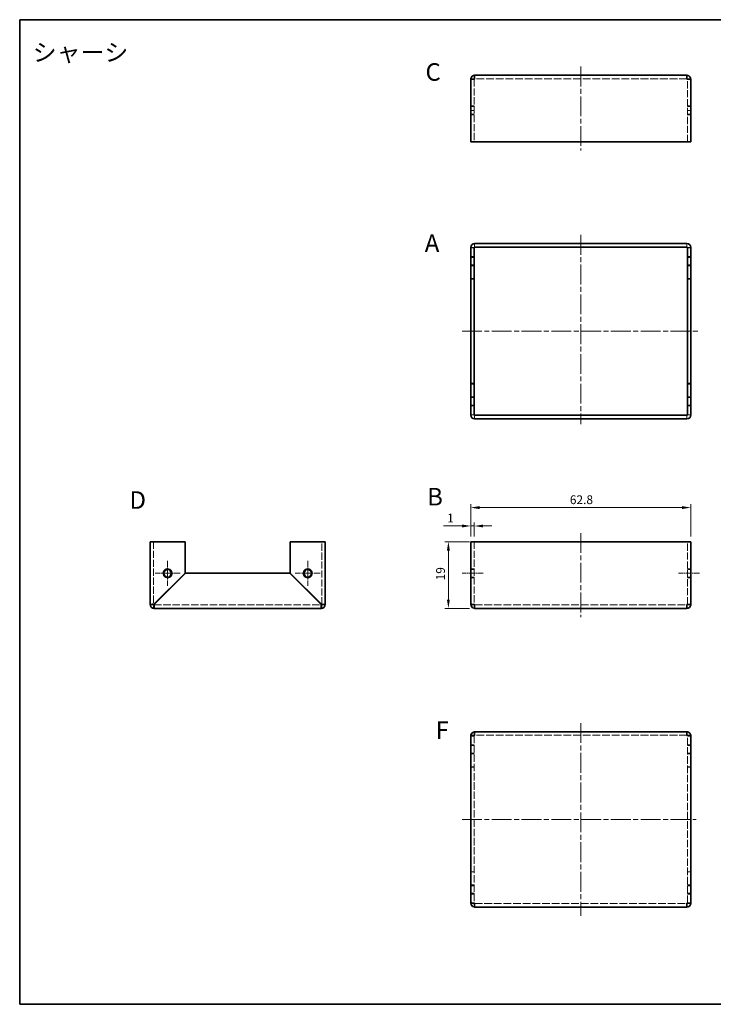
# Model space of a CAD drawing. Units: millimetres. Extents: x 14 to 1208, y 8 to 289.
# Drawn here: x 817 to 1014, y 8 to 289 of the extents above; entities that cross this region are included whole.
import ezdxf

# ---------------------------------------------------------------- set-up
doc = ezdxf.new("R2010")
doc.units = ezdxf.units.MM
for name, pattern in [('ACAD_ISO02W100', [15, 12, -3]), ('CHAIN', [0.35429999999999995, 0.2362, -0.0295, 0.0591, -0.0295]), ('DASHED', [0.2067, 0.1654, -0.0413])]:
    doc.linetypes.add(name, pattern=pattern)
doc.layers.get('Defpoints').update_dxf_attribs({"lineweight": 25})
for name, color, linetype, lineweight in [('Border (ISO)', 7, 'Continuous', 35), ('Center Mark (ISO)', 131, 'Continuous', 18), ('Centerline (ISO)', 131, 'Continuous', 18), ('Dimension (ISO)', 7, 'Continuous', 18), ('Hidden (ISO)', 7, 'DASHED', 18), ('Symbol (ISO)', 7, 'Continuous', 18), ('Visible (ISO)', 7, 'Continuous', 35)]:
    doc.layers.add(name, color=color, linetype=linetype, lineweight=lineweight)
doc.styles.add('Note Text (TK)', font='txt')
doc.dimstyles.new('Default - Method 1b (TK)', dxfattribs={"dimtxt": 2.5, "dimasz": 2.5, "dimexe": 1, "dimexo": 1.499999999999999, "dimgap": 1, "dimtad": 1, "dimtoh": 1, "dimrnd": 1e-08, "dimdsep": 46, "dimtxsty": 'Note Text (TK)', "dimcen": 0.09, "dimdle": 5, "dimclrd": 100, "dimclre": 100, "dimclrt": 7, "dimadec": 1, "dimazin": 1, "dimtfac": 1, "dimtmove": 0, "dimatfit": 3, "dimfxl": 1, "dimtolj": 1, "dimlwd": -1, "dimlwe": -1, "dimarcsym": 0})

# ---------------------------------------------------------------- blocks, each defined once
blk = doc.blocks.new('図面枠 tk図枠')
at = {"layer": 'Border (ISO)'}
for p, q in [((14.49999999999999, 289), (405.4999999999999, 289)), ((14.49999999999999, 289), (14.50000000000001, 8.000000000000007)), ((405.4999999999999, 289), (405.4999999999999, 8.000000000000007)), ((14.50000000000001, 8.000000000000007), (405.4999999999999, 8.000000000000007))]:
    blk.add_line(p, q, dxfattribs=at)
blk = doc.blocks.new('*D32')
at = {"layer": 'Defpoints', "color": 0}
for p in [(946.3297612551931, 140.0058737465639), (938.8371719078358, 121.0058737465639), (946.3297612551931, 121.0058737465639)]:
    blk.add_point(p, dxfattribs=at)
at = {"layer": 'Dimension (ISO)', "color": 100}
for p, q in [((944.8297612551931, 140.0058737465639), (937.8371719078359, 140.0058737465639)), ((938.8371719078358, 137.5058737465639), (938.8371719078358, 123.5058737465639)), ((944.8297612551931, 121.0058737465639), (937.8371719078359, 121.0058737465639))]:
    blk.add_line(p, q, dxfattribs=at)
for points in [[(938.4205052411692, 137.5058737465639), (939.2538385745025, 137.5058737465639), (938.8371719078358, 140.0058737465639)], [(938.4205052411692, 123.5058737465639), (939.2538385745025, 123.5058737465639), (938.8371719078358, 121.0058737465639)]]:
    blk.add_solid(points, dxfattribs=at)
at = {"layer": 'Dimension (ISO)', "color": 7, "insert": (936.5871719078359, 128.9788851102003), "char_height": 2.5, "attachment_point": 4, "rotation": 90, "style": 'Note Text (TK)'}
blk.add_mtext('\\A1;19', dxfattribs=at)
blk = doc.blocks.new('*D34')
at = {"layer": 'Defpoints', "color": 0}
for p in [(1008.029761255193, 149.7541437171696), (945.229761255193, 140.0058737465639), (1008.029761255193, 140.0058737465639)]:
    blk.add_point(p, dxfattribs=at)
at = {"layer": 'Dimension (ISO)', "color": 100}
for p, q in [((945.229761255193, 141.5058737465639), (945.229761255193, 150.7541437171696)), ((947.7297612551931, 149.7541437171696), (1005.529761255193, 149.7541437171696)), ((1008.029761255193, 141.5058737465639), (1008.029761255193, 150.7541437171696))]:
    blk.add_line(p, q, dxfattribs=at)
for points in [[(947.7297612551931, 150.1708103838362), (947.7297612551931, 149.3374770505029), (945.229761255193, 149.7541437171696)], [(1005.529761255193, 150.1708103838362), (1005.529761255193, 149.3374770505029), (1008.029761255193, 149.7541437171696)]]:
    blk.add_solid(points, dxfattribs=at)
at = {"layer": 'Dimension (ISO)', "color": 7, "insert": (973.4936442955868, 152.0041437171696), "char_height": 2.5, "attachment_point": 4, "style": 'Note Text (TK)'}
blk.add_mtext('\\A1;62.8', dxfattribs=at)
blk = doc.blocks.new('*D37')
at = {"layer": 'Defpoints', "color": 0}
for p in [(946.2297612551932, 144.5096355971165), (945.229761255193, 140.0058737465639), (946.2297612551932, 140.0058737465639)]:
    blk.add_point(p, dxfattribs=at)
at = {"layer": 'Dimension (ISO)', "color": 100}
for p, q in [((942.7297612551932, 144.5096355971165), (937.476920334884, 144.5096355971165)), ((945.229761255193, 141.5058737465639), (945.229761255193, 145.5096355971166)), ((946.2297612551932, 144.5096355971165), (945.229761255193, 144.5096355971165)), ((946.2297612551932, 141.5058737465639), (946.2297612551932, 145.5096355971166)), ((948.729761255193, 144.5096355971165), (951.2297612551931, 144.5096355971165))]:
    blk.add_line(p, q, dxfattribs=at)
for points in [[(942.7297612551932, 144.9263022637832), (942.7297612551932, 144.0929689304499), (945.229761255193, 144.5096355971165)], [(948.729761255193, 144.9263022637832), (948.729761255193, 144.0929689304499), (946.2297612551932, 144.5096355971165)]]:
    blk.add_solid(points, dxfattribs=at)
at = {"layer": 'Dimension (ISO)', "color": 7, "insert": (938.476920334884, 146.7596355971165), "char_height": 2.5, "attachment_point": 4, "style": 'Note Text (TK)'}
blk.add_mtext('\\A1;1', dxfattribs=at)

msp = doc.modelspace()

# ---------------------------------------------------------------- linework, layer by layer
at = {"layer": 'Center Mark (ISO)', "linetype": 'CHAIN', "ltscale": 7.903918266296386}
for p, q in [((858.7051693805689, 134.5623737465639), (858.7051693805689, 127.4493737465639)), ((898.7051693805687, 134.562373746564), (898.7051693805687, 127.4493737465639)), ((862.261669380569, 131.0058737465639), (855.1486693805689, 131.0058737465639)), ((902.2616693805687, 131.0058737465639), (895.1486693805689, 131.0058737465639))]:
    msp.add_line(p, q, dxfattribs=at)
at = {"layer": 'Centerline (ISO)', "linetype": 'CHAIN', "ltscale": 23.99096870422363}
for p, q in [((976.6297612552283, 275.6248728004452), (976.6297612552283, 251.6248728004459)), ((976.6297612552122, 227.5880311473955), (976.6297612552122, 173.5880311473956)), ((942.7297612552123, 200.0880311473929), (1010.529761255212, 200.0880311473929)), ((976.629761255193, 142.5058737465639), (976.629761255193, 118.5058737465639)), ((976.629761255172, 88.26945738232685), (976.629761255172, 33.26945738232685)), ((942.7297612551718, 60.76945738232685), (1009.529761255171, 60.76945738232685))]:
    msp.add_line(p, q, dxfattribs=at)
at = {"layer": 'Centerline (ISO)', "linetype": 'CHAIN', "ltscale": 6.667144298553466}
for p, q in [((948.729761255193, 131.0058737465639), (942.7297612551932, 131.0058737465639)), ((1010.529761255193, 131.0058737465639), (1004.529761255193, 131.0058737465639))]:
    msp.add_line(p, q, dxfattribs=at)
at = {"layer": 'Hidden (ISO)', "ltscale": 1.90459656715393}
for p, q in [((946.2297612552285, 271.9541621223266), (945.2297612552285, 271.9541621223266)), ((1007.029761255228, 271.9541621223266), (1008.029761255228, 271.9541621223266)), ((946.2297612552289, 264.4248728004429), (945.2297612552287, 264.4248728004429)), ((946.2297612552285, 264.181372800443), (945.2297612552285, 264.181372800443)), ((1008.029761255193, 264.4248728004429), (1007.029761255193, 264.4248728004429)), ((1008.029761255228, 264.181372800443), (1007.029761255228, 264.181372800443)), ((946.2297612552285, 263.1248728004399), (945.2297612552285, 263.1248728004399)), ((946.2297612552285, 263.0541621223213), (945.2297612552285, 263.0541621223213)), ((946.2297612552285, 262.0683728004429), (945.2297612552285, 262.0683728004429)), ((946.2297612552289, 261.8248728004429), (945.2297612552287, 261.8248728004429)), ((1007.029761255228, 263.1248728004399), (1008.029761255228, 263.12487280044)), ((1007.029761255228, 263.0541621223213), (1008.029761255228, 263.0541621223213)), ((1008.029761255228, 262.0683728004429), (1007.029761255228, 262.0683728004429)), ((1008.029761255193, 261.8248728004429), (1007.029761255193, 261.8248728004429)), ((946.2297612552122, 223.9880311473902), (945.2297612552125, 223.9880311473902)), ((946.2297612552122, 223.9173204692716), (945.2297612552122, 223.9173204692716)), ((1007.029761255212, 223.9880311473903), (1008.029761255212, 223.9880311473903)), ((1007.029761255212, 223.9173204692716), (1008.029761255212, 223.9173204692716)), ((946.2297612552125, 221.3880311473929), (945.2297612552125, 221.3880311473929)), ((946.2297612552122, 221.1445311473929), (945.2297612552125, 221.1445311473929)), ((1008.029761255193, 221.3880311473929), (1007.029761255193, 221.3880311473929)), ((1008.029761255212, 221.1445311473929), (1007.029761255212, 221.1445311473929)), ((946.2297612552122, 219.0315311473929), (945.2297612552125, 219.0315311473929)), ((946.2297612552125, 218.7880311473929), (945.2297612552125, 218.7880311473929)), ((1008.029761255212, 219.0315311473929), (1007.029761255212, 219.0315311473929)), ((1008.029761255193, 218.7880311473929), (1007.029761255193, 218.7880311473929)), ((946.2297612552125, 181.3880311473929), (945.2297612552125, 181.3880311473929)), ((946.2297612552122, 181.1445311473929), (945.2297612552122, 181.1445311473929)), ((1008.029761255212, 181.3880311473929), (1007.029761255212, 181.3880311473929)), ((1008.029761255212, 181.1445311473929), (1007.029761255212, 181.1445311473929)), ((946.2297612552122, 179.0315311473929), (945.2297612552122, 179.0315311473929)), ((946.2297612552125, 178.7880311473929), (945.2297612552125, 178.7880311473929)), ((1008.029761255212, 179.0315311473929), (1007.029761255212, 179.0315311473929)), ((1008.029761255212, 178.7880311473929), (1007.029761255212, 178.7880311473929)), ((946.2297612552122, 176.2587418255089), (945.2297612552125, 176.2587418255089)), ((946.2297612552122, 176.1880311473903), (945.2297612552122, 176.1880311473903)), ((1007.029761255212, 176.2587418255089), (1008.029761255212, 176.2587418255089)), ((1007.029761255212, 176.1880311473903), (1008.029761255212, 176.1880311473903)), ((945.229761255193, 132.3058737465639), (946.2297612551932, 132.3058737465639)), ((1008.029761255193, 132.3058737465639), (1007.029761255193, 132.3058737465639)), ((946.2297612551932, 132.062373746564), (945.229761255193, 132.062373746564)), ((946.2297612551932, 131.0765844246826), (945.229761255193, 131.0765844246826)), ((946.2297612551932, 131.0058737465639), (945.229761255193, 131.0058737465639)), ((946.2297612551932, 129.949373746564), (945.229761255193, 129.949373746564)), ((945.229761255193, 129.705873746564), (946.2297612551932, 129.705873746564)), ((1008.029761255193, 132.062373746564), (1007.029761255193, 132.062373746564)), ((1007.029761255193, 131.0765844246826), (1008.029761255193, 131.0765844246826)), ((1007.029761255193, 131.0058737465639), (1008.029761255193, 131.0058737465639)), ((1008.029761255193, 129.949373746564), (1007.029761255193, 129.949373746564)), ((1008.029761255193, 129.705873746564), (1007.029761255193, 129.705873746564)), ((946.2297612551932, 122.1765844246826), (945.229761255193, 122.1765844246826)), ((1007.029761255193, 122.1765844246826), (1008.029761255193, 122.1765844246826)), ((946.2297612551718, 84.5987467042082), (945.2297612551718, 84.5987467042082)), ((1007.029761255171, 84.5987467042082), (1008.029761255172, 84.5987467042082)), ((946.229761255172, 82.06945738232945), (945.2297612551719, 82.06945738232945)), ((946.2297612551718, 81.82595738232945), (945.2297612551718, 81.82595738232945)), ((1008.029761255172, 82.06945738232945), (1007.029761255172, 82.06945738232945)), ((1008.029761255172, 81.82595738232945), (1007.029761255171, 81.82595738232945)), ((946.2297612551718, 79.71295738232948), (945.2297612551718, 79.71295738232948)), ((946.229761255172, 79.46945738232948), (945.2297612551719, 79.46945738232948)), ((1008.029761255172, 79.71295738232948), (1007.029761255171, 79.71295738232948)), ((1008.029761255172, 79.46945738232948), (1007.029761255172, 79.46945738232948)), ((946.2297612551718, 75.76945738232949), (945.2297612551718, 75.76945738232949)), ((946.2297612551718, 75.69874670421082), (945.2297612551718, 75.69874670421082)), ((1007.029761255171, 75.76945738232949), (1008.029761255172, 75.76945738232949)), ((1007.029761255171, 75.69874670421082), (1008.029761255172, 75.69874670421082)), ((946.2297612551718, 45.84016806044817), (945.2297612551718, 45.84016806044817)), ((946.2297612551718, 45.76945738232953), (945.2297612551718, 45.76945738232953)), ((1007.029761255171, 45.84016806044816), (1008.029761255172, 45.84016806044816)), ((1007.029761255171, 45.76945738232953), (1008.029761255172, 45.76945738232953)), ((946.229761255172, 42.06945738232948), (945.2297612551719, 42.06945738232948)), ((946.2297612551718, 41.8259573823295), (945.2297612551718, 41.8259573823295)), ((946.2297612551718, 39.71295738232951), (945.2297612551718, 39.71295738232951)), ((946.229761255172, 39.46945738232953), (945.2297612551719, 39.46945738232953)), ((1008.029761255172, 42.06945738232948), (1007.029761255172, 42.06945738232948)), ((1008.029761255172, 41.8259573823295), (1007.029761255171, 41.8259573823295)), ((1008.029761255172, 39.7129573823295), (1007.029761255171, 39.7129573823295)), ((1008.029761255172, 39.46945738232953), (1007.029761255172, 39.46945738232953)), ((946.2297612551718, 36.94016806044551), (945.2297612551718, 36.94016806044551)), ((1007.029761255171, 36.9401680604455), (1008.029761255172, 36.9401680604455))]:
    msp.add_line(p, q, dxfattribs=at)
at = {"layer": 'Hidden (ISO)', "ltscale": 0.1793310791254044}
for p, q in [((946.2297612552285, 272.020774795645), (946.2297612552285, 271.9541621223265)), ((1007.029761255228, 272.020774795645), (1007.029761255228, 271.9541621223265)), ((946.2297612551932, 122.1099717513642), (946.2297612551932, 122.1765844246826)), ((1007.029761255193, 122.1099717513642), (1007.029761255193, 122.1765844246826)), ((946.2297612551718, 84.66535937752663), (946.2297612551718, 84.59874670420822)), ((1007.029761255171, 84.66535937752663), (1007.029761255171, 84.59874670420822)), ((946.2297612551718, 36.87355538712712), (946.2297612551718, 36.94016806044556)), ((1007.029761255171, 36.87355538712711), (1007.029761255171, 36.94016806044555))]:
    msp.add_line(p, q, dxfattribs=at)
at = {"layer": 'Hidden (ISO)', "ltscale": 12.32240581512451}
for p, q in [((946.2297612552285, 271.9541621223266), (946.2297612552285, 254.1248728004453)), ((1007.029761255228, 254.1248728004453), (1007.029761255228, 271.9541621223266)), ((946.2297612551932, 140.0058737465639), (946.2297612551932, 122.1765844246826)), ((1007.029761255193, 122.1765844246826), (1007.029761255193, 140.0058737465639))]:
    msp.add_line(p, q, dxfattribs=at)
at = {"layer": 'Hidden (ISO)', "ltscale": 13.32629680633545}
for p, q in [((1006.929761255228, 272.1248728004452), (946.3297612552285, 272.1248728004452)), ((946.3297612551931, 122.0058737465639), (1006.929761255193, 122.0058737465639)), ((1006.929761255172, 84.76945738232683), (946.3297612551718, 84.76945738232683)), ((946.3297612551718, 36.76945738232686), (1006.929761255172, 36.76945738232685))]:
    msp.add_line(p, q, dxfattribs=at)
at = {"layer": 'Hidden (ISO)', "ltscale": 12.37127685546875}
for p, q in [((854.7051693805693, 140.0058737465639), (854.7051693805693, 122.1058737465639)), ((902.7051693805691, 122.1058737465639), (902.7051693805691, 140.0058737465639))]:
    msp.add_line(p, q, dxfattribs=at)
at = {"layer": 'Hidden (ISO)', "ltscale": 12.84739017486572}
msp.add_line((854.805169380569, 122.0058737465639), (902.6051693805692, 122.0058737465639), dxfattribs=at)
at = {"layer": 'Hidden (ISO)', "ltscale": 12.80937957763672}
for p, q in [((946.2297612551718, 84.5987467042082), (946.2297612551718, 36.94016806044551)), ((1007.029761255171, 36.9401680604455), (1007.029761255171, 84.5987467042082))]:
    msp.add_line(p, q, dxfattribs=at)
at = {"layer": 'Hidden (ISO)', "ltscale": 0.325912594795227}
for points in [[(946.3297612552285, 272.0248728004453), (946.2774013776686, 272.0013025744058), (946.2297612552285, 271.9777323483661), (946.2297612552285, 271.9541621223266)], [(1006.929761255228, 272.0248728004453), (1006.982121132788, 272.0013025744058), (1007.029761255228, 271.9777323483661), (1007.029761255228, 271.9541621223266)], [(946.3297612551931, 122.1058737465639), (946.2774013776332, 122.1294439726035), (946.2297612551932, 122.153014198643), (946.2297612551932, 122.1765844246826)], [(1006.929761255193, 122.1058737465639), (1006.982121132753, 122.1294439726035), (1007.029761255193, 122.153014198643), (1007.029761255193, 122.1765844246826)], [(946.3297612551718, 84.66945738232683), (946.2774013776121, 84.64588715628727), (946.2297612551718, 84.62231693024772), (946.2297612551718, 84.5987467042082)], [(1006.929761255172, 84.66945738232683), (1006.982121132732, 84.64588715628727), (1007.029761255171, 84.62231693024772), (1007.029761255171, 84.5987467042082)], [(946.3297612551718, 36.86945738232683), (946.2774013776121, 36.89302760836638), (946.2297612551718, 36.91659783440595), (946.2297612551718, 36.94016806044551)], [(1006.929761255172, 36.86945738232682), (1006.982121132732, 36.89302760836637), (1007.029761255171, 36.91659783440594), (1007.029761255171, 36.9401680604455)]]:
    msp.add_open_spline(points, degree=3, dxfattribs=at)
at = {"layer": 'Hidden (ISO)', "ltscale": 1.90459656715393}
for points in [[(946.3297612552122, 224.0880311473903), (946.3297612552122, 224.4213644807236), (946.3297612552122, 224.7546978140569), (946.3297612552122, 225.0880311473903)], [(1006.929761255212, 225.0880311473903), (1006.929761255212, 224.754697814057), (1006.929761255212, 224.4213644807236), (1006.929761255212, 224.0880311473903)], [(946.3297612552122, 175.0880311473902), (946.3297612552122, 175.4213644807236), (946.3297612552122, 175.7546978140569), (946.3297612552122, 176.0880311473902)], [(1006.929761255212, 176.0880311473902), (1006.929761255212, 175.7546978140569), (1006.929761255212, 175.4213644807236), (1006.929761255212, 175.0880311473902)]]:
    msp.add_open_spline(points, degree=3, dxfattribs=at)
at = {"layer": 'Hidden (ISO)', "ltscale": 3.090480327606201}
for points, knots in [([(946.2300803912811, 223.9839331425897), (945.7668819387437, 223.9647829498924), (945.3470525052219, 223.9456327571951), (945.2524662974497, 223.9264825644979), (945.2373818914875, 223.9234285327558), (945.2297612552122, 223.9203745010136), (945.2297612552122, 223.9173204692716)], [0.0910347780373789, 0.0910347780373789, 0.0910347780373789, 0.0910347780373789, 1.367265744000162, 1.367265744000162, 1.367265744000162, 1.570796326794895, 1.570796326794895, 1.570796326794895, 1.570796326794895]), ([(1007.029442119143, 176.1921291521902), (1007.492640571681, 176.2112793448875), (1007.912470005202, 176.230429537585), (1008.007056212975, 176.2495797302825), (1008.022140618937, 176.2526337620246), (1008.029761255212, 176.2556877937667), (1008.029761255212, 176.2587418255089)], [0.0910347780373874, 0.0910347780373874, 0.0910347780373874, 0.0910347780373874, 1.367265744000192, 1.367265744000192, 1.367265744000192, 1.570796326794895, 1.570796326794895, 1.570796326794895, 1.570796326794895])]:
    msp.add_open_spline(points, degree=3, knots=knots, dxfattribs=at)
at = {"layer": 'Hidden (ISO)', "ltscale": 3.089938402175903}
for points, knots in [([(1008.029761255212, 223.9173204692716), (1008.029761255212, 223.9378366635689), (1007.643085206613, 223.9583528578662), (1007.152102375969, 223.9788690521636), (1007.111705321557, 223.9805570823057), (1007.070838326457, 223.9822451124476), (1007.029760777473, 223.9839331425897)], [0, 0, 0, 0, 1.367265744000126, 1.367265744000126, 1.367265744000126, 1.479761548757474, 1.479761548757474, 1.479761548757474, 1.479761548757474]), ([(945.2297612552125, 176.2587418255089), (945.2297612552125, 176.2382256312113), (945.6164373038112, 176.2177094369137), (946.1074201344555, 176.1971932426163), (946.147817188867, 176.1955052124742), (946.1886841839671, 176.1938171823322), (946.2297617329515, 176.1921291521902)], [0, 0, 0, 0, 1.367265744000159, 1.367265744000159, 1.367265744000159, 1.479761548757476, 1.479761548757476, 1.479761548757476, 1.479761548757476])]:
    msp.add_open_spline(points, degree=3, knots=knots, dxfattribs=at)
at = {"layer": 'Visible (ISO)'}
for p, q in [((946.3297612552285, 272.0248728004459), (946.3297612552285, 273.1248728004453)), ((946.3297612552285, 273.1248728004453), (1006.929761255228, 273.1248728004453)), ((1006.929761255228, 273.1248728004453), (1006.929761255228, 272.0248728004459)), ((946.2297612552285, 272.0248728004452), (945.2297612552284, 272.0248728004452)), ((945.2297612552284, 272.0248728004452), (945.2297612552284, 271.9541621223265)), ((945.2297612552285, 254.1248728004453), (945.2297612552285, 271.9541621223266)), ((946.2297612552285, 272.0248728004452), (946.2297612552285, 272.020774795645)), ((1007.029761255228, 272.0248728004452), (1007.029761255228, 272.020774795645)), ((1007.029761255228, 272.0248728004452), (1008.029761255228, 272.0248728004452)), ((1008.029761255228, 271.9541621223265), (1008.029761255228, 272.0248728004452)), ((1008.029761255228, 271.9541621223266), (1008.029761255228, 254.1248728004453)), ((945.2297612552285, 254.1248728004453), (946.3297612552285, 254.1248728004459)), ((1006.929761255228, 254.1248728004459), (946.3297612552285, 254.1248728004459)), ((1006.929761255228, 254.1248728004459), (1008.029761255228, 254.1248728004453)), ((1006.929761255212, 225.0880311473955), (946.3297612552122, 225.0880311473955)), ((945.2297612552125, 223.9880311473955), (945.2297612552125, 215.0880311473955)), ((946.2297612552125, 215.0880311473955), (946.2297612552122, 223.9880311473955)), ((946.3297612552122, 224.0880311473903), (946.3297612552122, 223.9880311473902)), ((1006.929761255212, 224.0880311473956), (946.3297612552122, 224.0880311473956)), ((1006.929761255212, 223.9880311473902), (1006.929761255212, 224.0880311473903)), ((1007.029761255212, 215.0880311473955), (1007.029761255212, 223.9880311473956)), ((1008.029761255212, 215.0880311473955), (1008.029761255212, 223.9880311473956)), ((946.2297612552125, 215.0880311473955), (945.2297612552125, 215.0880311473955)), ((945.2297612552125, 215.0880311473929), (945.2297612552125, 215.0173204692742)), ((945.2297612552125, 215.0173204692742), (945.2297612552125, 185.1587418255116)), ((946.2297612552122, 215.0173204692742), (945.2297612552125, 215.0173204692742)), ((946.2297612552122, 215.0880311473929), (946.2297612552122, 215.0173204692742)), ((946.2297612552122, 215.0173204692742), (946.2297612552125, 185.1587418255116)), ((1007.029761255212, 215.0880311473955), (1008.029761255212, 215.0880311473955)), ((1007.029761255212, 215.0880311473929), (1007.029761255212, 215.0173204692742)), ((1007.029761255212, 185.1587418255116), (1007.029761255212, 215.0173204692742)), ((1007.029761255212, 215.0173204692742), (1008.029761255212, 215.0173204692742)), ((1008.029761255212, 215.0173204692742), (1008.029761255212, 215.0880311473929)), ((1008.029761255212, 185.1587418255116), (1008.029761255212, 215.0173204692742)), ((945.2297612552125, 185.1587418255116), (945.2297612552125, 185.0880311473929)), ((946.2297612552125, 185.1587418255116), (945.2297612552125, 185.1587418255116)), ((946.2297612552122, 185.0880311473956), (945.2297612552122, 185.0880311473956)), ((945.2297612552122, 185.0880311473956), (945.2297612552125, 176.1880311473956)), ((946.2297612552125, 185.0880311473929), (946.2297612552125, 185.1587418255116)), ((946.2297612552122, 185.0880311473956), (946.2297612552122, 176.1880311473956)), ((1007.029761255212, 185.0880311473929), (1007.029761255212, 185.1587418255116)), ((1007.029761255212, 185.1587418255116), (1008.029761255212, 185.1587418255116)), ((1007.029761255212, 185.0880311473956), (1007.029761255212, 176.1880311473956)), ((1007.029761255212, 185.0880311473956), (1008.029761255212, 185.0880311473956)), ((1008.029761255212, 185.0880311473929), (1008.029761255212, 185.1587418255116)), ((1008.029761255212, 176.1880311473956), (1008.029761255212, 185.0880311473956)), ((946.3297612552122, 176.1880311473902), (946.3297612552122, 176.0880311473902)), ((946.3297612552122, 176.0880311473956), (1006.929761255212, 176.0880311473956)), ((946.3297612552122, 175.0880311473956), (1006.929761255212, 175.0880311473956)), ((1006.929761255212, 176.0880311473902), (1006.929761255212, 176.1880311473902)), ((854.8051693805689, 140.0058737465639), (853.7051693805691, 140.0058737465639)), ((853.7051693805691, 122.105873746564), (853.7051693805691, 140.0058737465639)), ((854.8051693805689, 140.0058737465639), (863.7051693805689, 140.0058737465639)), ((863.7051693805689, 140.0058737465639), (863.7051693805689, 131.0765844246826)), ((893.7051693805688, 140.0058737465639), (902.6051693805689, 140.0058737465639)), ((893.7051693805688, 131.0765844246826), (893.7051693805688, 140.0058737465639)), ((903.7051693805691, 140.0058737465639), (902.6051693805689, 140.0058737465639)), ((903.7051693805691, 140.0058737465639), (903.7051693805691, 122.1058737465639)), ((945.229761255193, 122.1765844246826), (945.229761255193, 140.0058737465639)), ((946.3297612551931, 140.0058737465639), (945.229761255193, 140.0058737465639)), ((946.3297612551931, 140.0058737465639), (1006.929761255193, 140.0058737465639)), ((1008.029761255193, 140.0058737465639), (1006.929761255193, 140.0058737465639)), ((1008.029761255193, 140.0058737465639), (1008.029761255193, 122.1765844246826)), ((863.7051693805689, 131.0765844246826), (854.8051693805689, 122.1765844246826)), ((854.8758800586876, 122.1058737465639), (863.7758800586876, 131.0058737465639)), ((863.7758800586876, 131.0058737465639), (893.63445870245, 131.0058737465639)), ((893.63445870245, 131.0058737465639), (902.5344587024503, 122.1058737465639)), ((902.6051693805689, 122.1765844246826), (893.7051693805688, 131.0765844246826)), ((902.6051693805692, 121.0058737465639), (854.805169380569, 121.0058737465639)), ((945.229761255193, 122.1765844246826), (945.229761255193, 122.1058737465639)), ((946.2297612551932, 122.1058737465639), (945.229761255193, 122.1058737465639)), ((946.2297612551932, 122.1058737465639), (946.2297612551932, 122.1099717513642)), ((946.3297612551931, 121.0058737465639), (946.3297612551931, 122.1058737465639)), ((1006.929761255193, 121.0058737465639), (946.3297612551931, 121.0058737465639)), ((1006.929761255193, 122.105873746564), (1006.929761255193, 121.0058737465639)), ((1007.029761255193, 122.1058737465639), (1007.029761255193, 122.1099717513642)), ((1007.029761255193, 122.1058737465639), (1008.029761255193, 122.1058737465639)), ((1008.029761255193, 122.1058737465639), (1008.029761255193, 122.1765844246826)), ((946.2297612551718, 84.66945738232688), (945.2297612551718, 84.66945738232688)), ((945.2297612551718, 84.66945738232688), (945.2297612551718, 84.59874670420822)), ((945.2297612551718, 36.94016806044551), (945.2297612551718, 84.5987467042082)), ((946.2297612551718, 84.66945738232688), (946.2297612551718, 84.66535937752663)), ((946.3297612551718, 84.66945738232658), (946.3297612551718, 85.76945738232683)), ((946.3297612551718, 85.76945738232685), (1006.929761255172, 85.76945738232685)), ((1006.929761255172, 85.76945738232683), (1006.929761255172, 84.6694573823265)), ((1007.029761255171, 84.66945738232688), (1007.029761255171, 84.66535937752663)), ((1007.029761255171, 84.66945738232688), (1008.029761255172, 84.66945738232688)), ((1008.029761255172, 84.59874670420822), (1008.029761255172, 84.66945738232688)), ((1008.029761255172, 84.5987467042082), (1008.029761255172, 36.94016806044551)), ((945.2297612551718, 36.94016806044557), (945.2297612551718, 36.86945738232688)), ((946.2297612551718, 36.86945738232687), (945.2297612551718, 36.86945738232688)), ((946.2297612551718, 36.86945738232687), (946.2297612551718, 36.87355538712712)), ((946.3297612551718, 35.76945738232686), (946.3297612551718, 36.86945738232653)), ((1006.929761255172, 36.86945738232652), (1006.929761255172, 35.76945738232685)), ((1007.029761255171, 36.86945738232687), (1007.029761255171, 36.87355538712711)), ((1007.029761255171, 36.86945738232687), (1008.029761255172, 36.86945738232687)), ((1008.029761255172, 36.86945738232687), (1008.029761255172, 36.94016806044555)), ((1006.929761255172, 35.76945738232685), (946.3297612551718, 35.76945738232686))]:
    msp.add_line(p, q, dxfattribs=at)
at = {"layer": 'Visible (ISO)', "linetype": 'ACAD_ISO02W100', "lineweight": 13}
for centre in [(858.7051693805689, 131.0058737465638), (898.7051693805687, 131.0058737465639)]:
    msp.add_circle(centre, 1.3, dxfattribs=at)
at = {"layer": 'Visible (ISO)'}
for centre in [(858.7051693805689, 131.0058737465639), (898.7051693805687, 131.0058737465639)]:
    msp.add_circle(centre, 1.056499999999999, dxfattribs=at)
for centre, radius, start, end in [((946.3297612552122, 223.9880311473955), 1.099999999999989, 90, 180), ((1006.929761255212, 223.9880311473956), 1.099999999999994, 0, 90), ((946.3297612552122, 223.9880311473956), 0.099999999999989, 90, 180), ((1006.929761255212, 223.9880311473956), 0.1000000000000023, 0, 89.99999999998046), ((946.3297612552122, 176.1880311473956), 1.099999999999985, 180, 270), ((946.3297612552122, 176.1880311473956), 0.0999999999999934, 180, 270), ((1006.929761255212, 176.1880311473956), 1.099999999999989, 270, 0), ((1006.929761255212, 176.1880311473956), 0.099999999999989, 270, 0), ((854.805169380569, 122.1058737465639), 1.099999999999999, 180, 270), ((854.805169380569, 122.1058737465639), 0.1000000000000023, 180, 270), ((902.6051693805692, 122.1058737465639), 1.100000000000003, 270, 0), ((902.6051693805692, 122.1058737465639), 0.0999999999999933, 270, 0)]:
    msp.add_arc(centre, radius, start, end, dxfattribs=at)
for points, knots in [([(946.3297612552285, 273.1248728004453), (945.8284304824283, 273.1248728004452), (945.3537994300971, 272.7381967518462), (945.252466297466, 272.247213921202), (945.2373818915036, 272.1741264310036), (945.2297612552284, 272.0995006808033), (945.2297612552284, 272.0248728004452)], [0, 0, 0, 0, 1.367265744000162, 1.367265744000162, 1.367265744000162, 1.570796326794895, 1.570796326794895, 1.570796326794895, 1.570796326794895]), ([(1008.029761255228, 272.0248728004452), (1008.029761255228, 272.5262035732452), (1007.64308520663, 273.0008346255766), (1007.152102375985, 273.1021677582078), (1007.079014885787, 273.11725216417), (1007.004389135586, 273.1248728004453), (1006.929761255228, 273.1248728004453)], [0, 0, 0, 0, 1.367265744000126, 1.367265744000126, 1.367265744000126, 1.570796326794895, 1.570796326794895, 1.570796326794895, 1.570796326794895]), ([(945.2297612552285, 271.9541621223266), (945.2297612552285, 271.9746783166243), (945.6164373038275, 271.995194510922), (946.1074201344716, 272.0157107052195), (946.1805076246701, 272.0187647369617), (946.2551333748704, 272.0218187687038), (946.3297612552285, 272.0248728004459)], [0, 0, 0, 0, 1.367265744000098, 1.367265744000098, 1.367265744000098, 1.570796326794895, 1.570796326794895, 1.570796326794895, 1.570796326794895]), ([(1006.929761255228, 272.0248728004459), (1007.431092028028, 272.0043566061485), (1007.90572308036, 271.9838404118508), (1008.007056212991, 271.9633242175531), (1008.022140618953, 271.9602701858109), (1008.029761255228, 271.9572161540688), (1008.029761255228, 271.9541621223266)], [0, 0, 0, 0, 1.367265744000162, 1.367265744000162, 1.367265744000162, 1.570796326794895, 1.570796326794895, 1.570796326794895, 1.570796326794895]), ([(854.8051693805689, 122.1765844246826), (854.3038386077689, 122.1560682303852), (853.8292075554377, 122.1355520360877), (853.7278744228066, 122.1150358417903), (853.7127900168442, 122.1119818100482), (853.7051693805691, 122.1089277783061), (853.7051693805691, 122.1058737465639)], [0, 0, 0, 0, 1.367265744000098, 1.367265744000098, 1.367265744000098, 1.570796326794895, 1.570796326794895, 1.570796326794895, 1.570796326794895]), ([(854.805169380569, 121.0058737465639), (854.8256855748665, 121.0058737465639), (854.8462017691639, 121.3925497951629), (854.8667179634612, 121.8835326258072), (854.8697719952032, 121.9566201160056), (854.8728260269454, 122.0312458662059), (854.8758800586876, 122.105873746564)], [0, 0, 0, 0, 1.367265744000162, 1.367265744000162, 1.367265744000162, 1.570796326794895, 1.570796326794895, 1.570796326794895, 1.570796326794895]), ([(902.5344587024503, 122.1058737465639), (902.5549748967476, 121.6045429737639), (902.5754910910453, 121.1299119214325), (902.5960072853427, 121.0285787888014), (902.5990613170849, 121.0134943828391), (902.602115348827, 121.0058737465639), (902.6051693805692, 121.0058737465639)], [0, 0, 0, 0, 1.367265744000159, 1.367265744000159, 1.367265744000159, 1.570796326794895, 1.570796326794895, 1.570796326794895, 1.570796326794895]), ([(903.7051693805691, 122.1058737465639), (903.705169380569, 122.1263899408614), (903.31849333197, 122.1469061351588), (902.8275105013257, 122.1674223294562), (902.7544230111272, 122.1704763611983), (902.6797972609269, 122.1735303929405), (902.6051693805689, 122.1765844246826)], [0, 0, 0, 0, 1.367265744000162, 1.367265744000162, 1.367265744000162, 1.570796326794895, 1.570796326794895, 1.570796326794895, 1.570796326794895]), ([(946.3297612551931, 122.1058737465639), (945.828430482393, 122.1263899408614), (945.3537994300617, 122.1469061351588), (945.2524662974306, 122.1674223294562), (945.2373818914683, 122.1704763611983), (945.229761255193, 122.1735303929405), (945.229761255193, 122.1765844246826)], [0, 0, 0, 0, 1.367265744000162, 1.367265744000162, 1.367265744000162, 1.570796326794895, 1.570796326794895, 1.570796326794895, 1.570796326794895]), ([(945.229761255193, 122.1058737465639), (945.229761255193, 121.6045429737639), (945.6164373037919, 121.1299119214325), (946.1074201344363, 121.0285787888014), (946.1805076246347, 121.0134943828391), (946.255133374835, 121.0058737465639), (946.3297612551931, 121.0058737465639)], [0, 0, 0, 0, 1.367265744000159, 1.367265744000159, 1.367265744000159, 1.570796326794895, 1.570796326794895, 1.570796326794895, 1.570796326794895]), ([(1008.029761255193, 122.1765844246826), (1008.029761255193, 122.1560682303852), (1007.643085206594, 122.1355520360877), (1007.15210237595, 122.1150358417903), (1007.079014885751, 122.1119818100482), (1007.004389135551, 122.1089277783061), (1006.929761255193, 122.1058737465639)], [0, 0, 0, 0, 1.367265744000098, 1.367265744000098, 1.367265744000098, 1.570796326794895, 1.570796326794895, 1.570796326794895, 1.570796326794895]), ([(1006.929761255193, 121.0058737465639), (1007.431092027993, 121.0058737465639), (1007.905723080324, 121.3925497951629), (1008.007056212956, 121.8835326258072), (1008.022140618918, 121.9566201160056), (1008.029761255193, 122.0312458662059), (1008.029761255193, 122.1058737465639)], [0, 0, 0, 0, 1.367265744000192, 1.367265744000192, 1.367265744000192, 1.570796326794895, 1.570796326794895, 1.570796326794895, 1.570796326794895]), ([(946.3297612551718, 85.76945738232685), (945.8284304823717, 85.76945738232685), (945.3537994300402, 85.38278133372795), (945.2524662974091, 84.89179850308366), (945.237381891447, 84.81871101288525), (945.2297612551718, 84.74408526268493), (945.2297612551718, 84.66945738232685)], [0, 0, 0, 0, 1.367265744000162, 1.367265744000162, 1.367265744000162, 1.570796326794895, 1.570796326794895, 1.570796326794895, 1.570796326794895]), ([(945.2297612551718, 84.5987467042082), (945.2297612551718, 84.61926289850548), (945.6164373037706, 84.63977909280277), (946.107420134415, 84.66029528710018), (946.1805076246134, 84.6633493188423), (946.2551333748136, 84.6664033505844), (946.3297612551718, 84.6694573823265)], [0, 0, 0, 0, 1.367265744000159, 1.367265744000159, 1.367265744000159, 1.570796326794895, 1.570796326794895, 1.570796326794895, 1.570796326794895]), ([(1008.029761255172, 84.66945738232688), (1008.029761255172, 85.17078815512689), (1007.643085206573, 85.64541920745822), (1007.152102375928, 85.74675234008939), (1007.07901488573, 85.76183674605169), (1007.00438913553, 85.76945738232685), (1006.929761255172, 85.76945738232683)], [0, 0, 0, 0, 1.367265744000098, 1.367265744000098, 1.367265744000098, 1.570796326794895, 1.570796326794895, 1.570796326794895, 1.570796326794895]), ([(1006.929761255172, 84.6694573823265), (1007.431092027972, 84.64894118802908), (1007.905723080303, 84.62842499373177), (1008.007056212934, 84.60790879943448), (1008.022140618896, 84.60485476769239), (1008.029761255172, 84.60180073595029), (1008.029761255172, 84.5987467042082)], [0, 0, 0, 0, 1.367265744000192, 1.367265744000192, 1.367265744000192, 1.570796326794895, 1.570796326794895, 1.570796326794895, 1.570796326794895]), ([(946.3297612551718, 36.86945738232653), (945.8284304823717, 36.88997357662397), (945.3537994300402, 36.91048977092151), (945.2524662974091, 36.9310059652191), (945.237381891447, 36.93405999696124), (945.2297612551718, 36.93711402870337), (945.2297612551718, 36.94016806044551)], [0, 0, 0, 0, 1.367265744000162, 1.367265744000162, 1.367265744000162, 1.570796326794895, 1.570796326794895, 1.570796326794895, 1.570796326794895]), ([(945.2297612551718, 36.86945738232688), (945.2297612551718, 36.36812660952684), (945.6164373037706, 35.89349555719549), (946.107420134415, 35.79216242456434), (946.1805076246134, 35.77707801860203), (946.2551333748136, 35.76945738232686), (946.3297612551718, 35.76945738232686)], [0, 0, 0, 0, 1.367265744000098, 1.367265744000098, 1.367265744000098, 1.570796326794895, 1.570796326794895, 1.570796326794895, 1.570796326794895]), ([(1008.029761255172, 36.9401680604455), (1008.029761255172, 36.91965186614793), (1007.643085206573, 36.89913567185035), (1007.152102375928, 36.87861947755289), (1007.07901488573, 36.87556544581076), (1007.00438913553, 36.87251141406864), (1006.929761255172, 36.86945738232652)], [0, 0, 0, 0, 1.367265744000126, 1.367265744000126, 1.367265744000126, 1.570796326794895, 1.570796326794895, 1.570796326794895, 1.570796326794895]), ([(1006.929761255172, 35.76945738232685), (1007.431092027972, 35.76945738232686), (1007.905723080303, 36.15613343092578), (1008.007056212934, 36.64711626157006), (1008.022140618896, 36.72020375176848), (1008.029761255172, 36.79482950196881), (1008.029761255172, 36.86945738232688)], [0, 0, 0, 0, 1.367265744000162, 1.367265744000162, 1.367265744000162, 1.570796326794895, 1.570796326794895, 1.570796326794895, 1.570796326794895])]:
    msp.add_open_spline(points, degree=3, knots=knots, dxfattribs=at)
for points in [[(946.3297612552285, 272.1248728004452), (946.2774013776686, 272.1248728004452), (946.2297612552285, 272.077232678005), (946.2297612552285, 272.0248728004452)], [(1006.929761255228, 272.1248728004452), (1006.982121132788, 272.1248728004452), (1007.029761255228, 272.077232678005), (1007.029761255228, 272.0248728004452)], [(946.3297612552122, 223.9880311473902), (946.2774013776524, 223.9644609213507), (946.2297612552122, 223.9408906953112), (946.2297612552122, 223.9173204692716)], [(946.3297612552122, 223.98803114739), (946.2963818365986, 223.9866651457898), (946.263120780865, 223.9852991441898), (946.2300803912811, 223.9839331425897)], [(1007.029760777473, 223.9839331425897), (1006.996519666285, 223.9852991441898), (1006.963140673826, 223.9866651457898), (1006.929761255212, 223.98803114739)], [(1006.929761255212, 223.9880311473902), (1006.982121132772, 223.9644609213507), (1007.029761255212, 223.9408906953112), (1007.029761255212, 223.9173204692716)], [(946.3297612552122, 176.1880311473902), (946.2774013776524, 176.2116013734298), (946.2297612552122, 176.2351715994693), (946.2297612552122, 176.2587418255089)], [(946.2297617329515, 176.1921291521902), (946.2630028441394, 176.1907631505901), (946.2963818365986, 176.18939714899), (946.3297612552122, 176.1880311473899)], [(1006.929761255212, 176.1880311473902), (1006.982121132772, 176.2116013734298), (1007.029761255212, 176.2351715994693), (1007.029761255212, 176.2587418255089)], [(1006.929761255212, 176.1880311473899), (1006.963140673826, 176.18939714899), (1006.996401729559, 176.1907631505901), (1007.029442119143, 176.1921291521902)], [(854.7051693805693, 122.1058737465639), (854.3718360472359, 122.1058737465639), (854.0385027139025, 122.1058737465639), (853.7051693805691, 122.1058737465639)], [(854.7051693805693, 122.1058737465639), (854.7051693805693, 122.1294439726035), (854.7528095030093, 122.153014198643), (854.805169380569, 122.1765844246826)], [(854.805169380569, 122.0058737465639), (854.8287396066088, 122.0058737465639), (854.8523098326482, 122.0535138690041), (854.8758800586877, 122.1058737465639)], [(854.805169380569, 121.0058737465639), (854.805169380569, 121.3392070798973), (854.805169380569, 121.6725404132306), (854.805169380569, 122.0058737465639)], [(902.6051693805692, 122.0058737465639), (902.5815991545297, 122.0058737465639), (902.5580289284901, 122.0535138690041), (902.5344587024504, 122.1058737465639)], [(902.7051693805691, 122.1058737465639), (902.7051693805691, 122.1294439726035), (902.657529258129, 122.153014198643), (902.605169380569, 122.1765844246826)], [(902.6051693805692, 122.0058737465639), (902.6051693805692, 121.6725404132306), (902.6051693805692, 121.3392070798973), (902.6051693805692, 121.0058737465639)], [(903.7051693805691, 122.1058737465639), (903.3718360472359, 122.1058737465639), (903.0385027139026, 122.1058737465639), (902.7051693805691, 122.1058737465639)], [(946.3297612551931, 122.0058737465639), (946.2774013776332, 122.0058737465639), (946.2297612551932, 122.0535138690041), (946.2297612551932, 122.1058737465639)], [(1006.929761255193, 122.0058737465639), (1006.982121132753, 122.0058737465639), (1007.029761255193, 122.0535138690041), (1007.029761255193, 122.1058737465639)], [(946.3297612551718, 84.76945738232683), (946.2774013776121, 84.76945738232683), (946.2297612551718, 84.72181725988669), (946.2297612551718, 84.66945738232688)], [(1006.929761255172, 84.76945738232683), (1006.982121132732, 84.76945738232683), (1007.029761255171, 84.72181725988669), (1007.029761255171, 84.66945738232688)], [(946.3297612551718, 36.76945738232686), (946.2774013776121, 36.76945738232686), (946.2297612551718, 36.81709750476705), (946.2297612551718, 36.86945738232688)], [(1006.929761255172, 36.76945738232685), (1006.982121132732, 36.76945738232686), (1007.029761255171, 36.81709750476704), (1007.029761255171, 36.86945738232687)]]:
    msp.add_open_spline(points, degree=3, dxfattribs=at)

# ---------------------------------------------------------------- block references
msp.add_blockref('図面枠 tk図枠', (802.0000002761502, 5.071060656e-07))

# ---------------------------------------------------------------- texts
at = {"layer": 'Symbol (ISO)', "color": 7, "char_height": 5, "attachment_point": 4, "line_spacing_factor": 1.5, "style": 'Note Text (TK)'}
for s, insert, width in [('{\\fＭＳ Ｐゴシック|b0|i0;\\H5.0000;シャーシ}', (820.2076901116893, 279.6537931976132), 30.56310265748579), ('{\\fArial|b1|i0;\\H5.0000;A}', (932.1017945830152, 225.2390883439383), 5.1347394697218), ('{\\fArial|b1|i0;\\H5.0000;B}', (932.7875784335985, 152.8629661764529), 5.1347394697218), ('{\\fArial|b1|i0;\\H5.0000;D}', (847.8509782417843, 151.9126106642172), 5.1347394697218)]:
    msp.add_mtext(s, dxfattribs=dict(at, insert=insert, width=width))
for s, insert in [('{\\fArial|b1|i0;\\H5.0000;C}', (932.3082976996682, 274.0812947156751)), ('{\\fArial|b1|i0;\\H5.0000;F}', (935.20295105517, 86.25971188820407))]:
    msp.add_mtext(s, dxfattribs=dict(at, insert=insert))

# ---------------------------------------------------------------- dimensions: what is measured, and where the dimension line sits
at = {"layer": 'Dimension (ISO)', "color": 100}
for base, p2, override, picture, middle in [((1008.029761255193, 149.7541437171696), (1008.029761255193, 140.0058737465639), {"dimtoh": 0, "dimdec": 2, "dimtp": 0, "dimtm": 0, "dimtdec": 2, "dimtofl": 0, "dimatfit": 1}, '*D34', (976.4055761137688, 149.7541437171696)), ((946.2297612551932, 144.5096355971165), (946.2297612551932, 140.0058737465639), {"dimtoh": 0, "dimdec": 2, "dimtp": 0, "dimtm": 0, "dimtdec": 2, "dimtofl": 1, "dimatfit": 1}, '*D37', (938.8533407894295, 144.5096355971165))]:
    dim = msp.add_linear_dim(base=base, p1=(945.229761255193, 140.0058737465639), p2=p2, dimstyle='Default - Method 1b (TK)', override=override, dxfattribs=at)
    dim.commit()
    dim.dimension.update_dxf_attribs({"geometry": picture, "text_midpoint": middle, "dimtype": 160})
dim = msp.add_linear_dim(base=(938.8371719078358, 121.0058737465639), p1=(946.3297612551931, 140.0058737465639), p2=(946.3297612551931, 121.0058737465639), angle=270, dimstyle='Default - Method 1b (TK)', override={"dimtoh": 0, "dimdec": 2, "dimtp": 0, "dimtm": 0, "dimtdec": 2, "dimtofl": 0, "dimatfit": 1}, dxfattribs=at)
dim.commit()
dim.dimension.update_dxf_attribs({"geometry": '*D32', "text_midpoint": (938.8371719078358, 130.5058737465639), "dimtype": 160})

doc.saveas('drawing.dxf')
